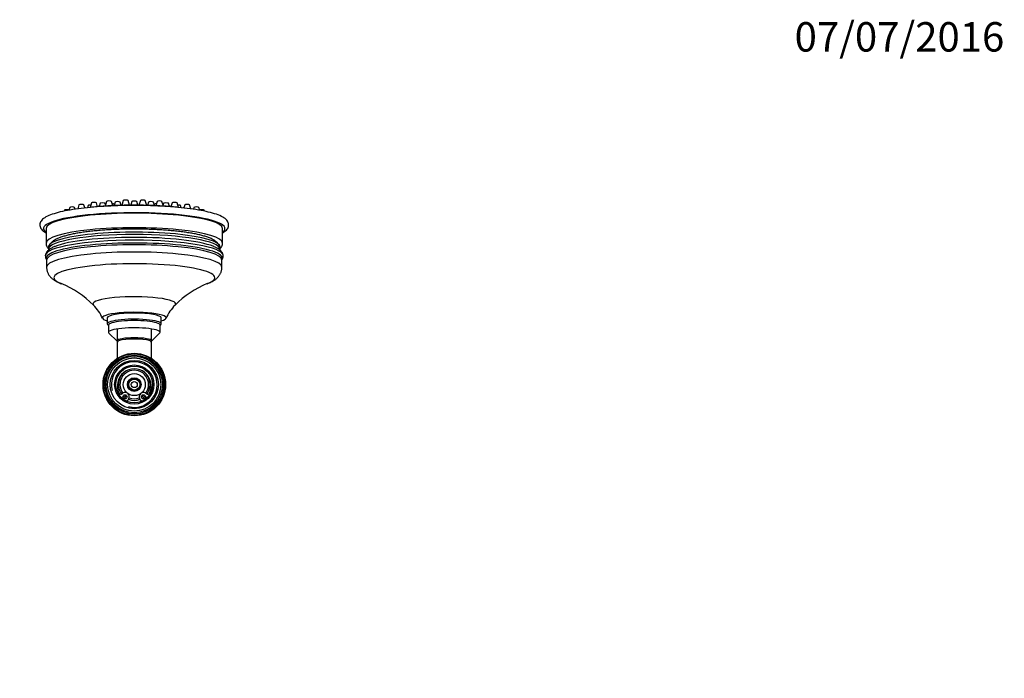
# Model space of a CAD drawing. Units: millimetres. Extents: x 0 to 744, y 0 to 1164.
# Drawn here: x 343 to 744, y 895 to 1164 of the extents above; entities that cross this region are included whole.
import ezdxf
from ezdxf import colors
from ezdxf.entities.mleader import LeaderData, LeaderLine
from ezdxf.math import Vec2, Vec3

# ---------------------------------------------------------------- set-up
doc = ezdxf.new("R2010")
doc.units = ezdxf.units.MM
doc.layers.add('DV3_Défaut', color=7, linetype='Continuous')
doc.layers.add('Défaut', color=7, linetype='Continuous')

# ---------------------------------------------------------------- blocks, each defined once
blk = doc.blocks.new('_DOT')
at = {"color": 0}
blk.add_line((0, 0), (-1, 0), dxfattribs=at)
at = {"color": 0, "const_width": 0.333}
blk.add_lwpolyline([(-0.1665, 0, 1), (0.1665, 0, 1)], format="xyb", close=True, dxfattribs=at)
blk = doc.blocks.new('SE2')
at = {"layer": 'DV3_Défaut', "color": 7, "linetype": 'Continuous'}
for p, q in [((366.7, 1088.57), (366.19, 1086.92)), ((369.09, 1087.28), (368.7, 1088.57)), ((370.47, 1088.33), (370.18, 1087.39)), ((371.82, 1089.4), (371.23, 1087.5)), ((374.31, 1087.79), (373.81, 1089.4)), ((375.34, 1089.18), (374.93, 1087.84)), ((377.53, 1088.57), (377.34, 1089.18)), ((377.97, 1089.99), (377.36, 1088.02)), ((380.51, 1088.2), (379.96, 1089.99)), ((381.47, 1089.72), (381.01, 1088.23)), ((381.1, 1088.52), (381.01, 1088.81)), ((383.9, 1088.33), (383.47, 1089.72)), ((384.76, 1090.29), (384.16, 1088.34)), ((387.35, 1088.4), (386.76, 1090.29)), ((388.27, 1089.91), (387.81, 1088.4)), ((390.74, 1088.4), (390.27, 1089.91)), ((391.78, 1090.29), (391.2, 1088.4)), ((394.38, 1088.34), (393.78, 1090.29)), ((395.07, 1089.72), (394.64, 1088.33)), ((397.53, 1088.23), (397.07, 1089.72)), ((397.53, 1088.81), (397.44, 1088.52)), ((398.58, 1089.99), (398.03, 1088.2)), ((401.18, 1088.02), (400.58, 1089.99)), ((401.2, 1089.18), (401.02, 1088.57)), ((403.61, 1087.84), (403.2, 1089.18)), ((404.73, 1089.4), (404.23, 1087.79)), ((407.32, 1087.5), (406.73, 1089.4)), ((408.36, 1087.39), (408.07, 1088.33)), ((409.85, 1088.57), (409.45, 1087.28)), ((412.35, 1086.92), (411.84, 1088.57)), ((360.77, 1086.38), (360.65, 1085.98)), ((362.94, 1087.54), (362.57, 1086.35)), ((365.17, 1086.77), (364.94, 1087.54)), ((374.63, 1087.97), (374.59, 1087.81)), ((403.96, 1087.82), (403.91, 1087.97)), ((413.61, 1087.54), (413.37, 1086.77)), ((415.97, 1086.35), (415.61, 1087.54)), ((417.9, 1085.98), (417.77, 1086.38)), ((353.27, 1078.9), (353.27, 1072.98)), ((425.27, 1072.98), (425.27, 1078.9)), ((354.27, 1070.39), (354.27, 1070.07)), ((424.27, 1070.06), (424.27, 1070.39)), ((353.52, 1066.05), (353.52, 1063.1)), ((425.02, 1063.1), (425.02, 1066.05)), ((378.27, 1042.47), (378.27, 1040)), ((400.27, 1040), (400.27, 1042.47)), ((378.44, 1039.67), (378.77, 1039.35)), ((378.77, 1039.51), (378.77, 1036.56)), ((378.94, 1036.24), (382.27, 1033)), ((382.27, 1038.04), (382.27, 1032.6)), ((396.27, 1032.6), (396.27, 1038.04)), ((396.27, 1033), (399.61, 1036.24)), ((399.77, 1039.35), (400.1, 1039.67)), ((399.77, 1036.56), (399.77, 1039.51)), ((382.27, 1032.6), (382.27, 1025.91)), ((396.27, 1025.91), (396.27, 1032.6))]:
    blk.add_line(p, q, dxfattribs=at)
for centre, radius in [((389.27, 1015.25), 12.75), ((389.27, 1015.25), 12.5), ((389.27, 1015.25), 12), ((389.27, 1015.25), 11.5), ((389.27, 1015.25), 10.85), ((389.27, 1015.25), 9.85), ((389.27, 1015.25), 8), ((389.27, 1015.25), 7.5), ((389.27, 1015.25), 4.5), ((389.27, 1015.25), 2.8), ((389.27, 1015.25), 2.5), ((389.27, 1015.25), 2.25), ((389.27, 1015.25), 1.25), ((385.52, 1010.25), 0.85), ((393.02, 1010.25), 0.85)]:
    blk.add_circle(centre, radius, dxfattribs=at)
for centre, radius, start, end in [((356.16, 1067.85), 3.18, 180.3088, 213.8651), ((422.44, 1067.83), 3.12, 326.0057, 0.1384), ((344.77, 1020.17), 39.12, 44.5586, 67.8962), ((433.81, 1020.1), 39.2, 112.1013, 135.4023), ((360.19, 1035.15), 17.63, 23.878, 45.0609), ((418.36, 1035.13), 17.64, 134.9324, 156.0648), ((389.27, 1015.25), 9.32, 255, 195), ((389.27, 1014.75), 6.9, 334.3235, 205.6765), ((389.27, 1015.25), 6.46, 119.7892, 216.8335), ((389.27, 1015.25), 5.84, 0, 216.9445), ((389.27, 1015.25), 6.46, 0, 60.2108), ((385.52, 1010.25), 1.75, 282.9109, 133.2635), ((393.02, 1010.25), 1.75, 46.7365, 257.0891), ((389.27, 1015.25), 5.84, 323.0555, 0), ((389.27, 1015.25), 6.46, 323.1665, 0), ((383.77, 1012.11), 0.8, 205.6765, 313.2635), ((389.27, 1015.25), 6.46, 225.7026, 240.5576), ((389.27, 1015.25), 5.84, 226.0777, 240.1825), ((389.27, 1015.25), 6.46, 248.8415, 291.1585), ((389.27, 1015.25), 5.84, 249.3157, 290.6843), ((389.27, 1015.25), 5.84, 299.8175, 313.9223), ((389.27, 1015.25), 6.46, 299.4424, 314.2974), ((394.77, 1012.11), 0.8, 226.7365, 334.3235)]:
    blk.add_arc(centre, radius, start, end, dxfattribs=at)
for centre, major_axis, start_param, end_param in [((367.7, 1088.56), (1, 0), 0.053557, 3.088035), ((371.47, 1088.32), (1, 0), 1.50816, 3.088035), ((372.81, 1089.39), (-1, 0), 3.19515, 6.229628), ((376.34, 1089.17), (1, 0), 0.053557, 3.088035), ((378.96, 1089.98), (1, 0), 0.053557, 3.088035), ((380.01, 1088.8), (1, 0), 0.053557, 1.304169), ((382.47, 1089.71), (1, 0), 0.053557, 3.088035), ((383.39, 1088.29), (1, 0), 0.666824, 1.079416), ((385.76, 1090.28), (-1, 0), 3.19515, 6.229628), ((389.27, 1089.9), (-1, 0), 3.19515, 6.229628), ((392.78, 1090.28), (-1, 0), 3.19515, 6.229628), ((395.15, 1088.29), (1, 0), -4.221009, -3.808417), ((396.07, 1089.71), (1, 0), 0.053557, 3.088035), ((398.53, 1088.8), (1, 0), 1.837423, 3.088035), ((399.58, 1089.98), (-1, 0), 3.19515, 6.229628), ((402.2, 1089.17), (1, 0), 0.053557, 3.088035), ((405.73, 1089.39), (1, 0), 0.053557, 3.088035), ((407.07, 1088.32), (-1, 0), 3.19515, 4.775025), ((410.85, 1088.56), (1, 0), 0.053557, 3.088035), ((389.27, 1078.9), (37, 0), 0, 3.374615), ((389.27, 1078.9), (36, 0), 0, 3.141593), ((361.77, 1086.37), (-1, 0), 3.717327, 6.229628), ((363.94, 1087.53), (-1, 0), 3.19515, 6.229628), ((368.35, 1087.26), (1, 0), 0.243777, 0.775841), ((375.63, 1087.96), (1, 0), 2.246326, 3.088035), ((402.91, 1087.96), (1, 0), 0.053557, 0.895266), ((410.19, 1087.26), (-1, 0), 5.507345, 6.229628), ((414.61, 1087.53), (1, 0), 0.053557, 3.088035), ((416.78, 1086.37), (-1, 0), 3.19515, 5.707451), ((389.27, 1072.98), (36, 0), 0.000007, 3.141659), ((389.27, 1071.32), (35.08, 0), 0, 3.216864), ((389.27, 1070.39), (-35, 0), 3.141593, 6.283185), ((389.27, 1078.9), (37, 0), 6.050163, 6.283185), ((389.27, 1066.75), (35.96, 0), 0, 3.248262), ((389.27, 1067.84), (-36.29, 0), 3.141764, 6.283185), ((389.27, 1066.05), (35.75, 0), 0, 3.141593), ((389.27, 1069.18), (35.21, 0), 0.415523, 2.729067), ((389.27, 1063.1), (35.75, 0), 0, 3.1416), ((389.27, 1069.18), (35.21, 0), -3.554118, -3.52192), ((389.27, 1069.18), (35.21, 0), 0.384271, 0.415523), ((389.27, 1071.32), (35.08, 0), 6.209465, 6.283185), ((389.27, 1058.83), (32.87, 0), 0, 3.576593), ((389.27, 1066.75), (35.96, 0), 6.17523, 6.283185), ((389.27, 1063.1), (35.75, 0), 6.283146, 6.283185), ((389.27, 1058.83), (32.87, 0), 5.848003, 6.283185), ((389.27, 1048.14), (16.89, 0), 0, 3.314645), ((389.27, 1048.14), (16.89, 0), 6.110318, 6.283185), ((389.27, 1042.47), (-13, 0), 2.579576, 6.283185), ((389.27, 1042.47), (-11, 0), 3.141593, 6.283185), ((389.27, 1042.47), (-13, 0), 0, 0.562017), ((389.27, 1040), (11, 0), 0, 3.318846), ((389.27, 1039.51), (10.5, 0), 0, 3.141593), ((389.27, 1039.51), (10.5, 0), 0, 3.141593), ((389.27, 1036.56), (10.5, 0), 0, 3.318846), ((389.27, 1036.56), (10.5, 0), 6.105932, 6.283185), ((389.27, 1040), (11, 0), 6.105932, 6.283185), ((389.27, 1033.11), (-7, 0), 3.141593, 6.283185), ((389.27, 1032.6), (7, 0), 0, 3.141593)]:
    blk.add_ellipse(centre, major_axis=major_axis, ratio=0.173648, start_param=start_param, end_param=end_param, dxfattribs=at)
for points, knots in [([(389.27, 1088.31), (387.35, 1088.31), (383.93, 1088.26), (378.18, 1088.04), (372.73, 1087.66), (367.56, 1087.13), (362.97, 1086.46), (358.96, 1085.66), (355.66, 1084.73), (353.14, 1083.66), (351.56, 1082.53), (350.64, 1080.95), (350.89, 1079.13), (351.9, 1078), (352.8, 1077.39), (353.27, 1077.13)], [0, 0, 0, 0, 0.073857, 0.157399, 0.241021, 0.324797, 0.408857, 0.493466, 0.579246, 0.667821, 0.753207, 0.8161, 0.874549, 0.942136, 1, 1, 1, 1]), ([(389.27, 1088.41), (389.01, 1088.41), (388.36, 1088.41), (387.18, 1088.4), (385.82, 1088.38), (384.46, 1088.35), (383.11, 1088.31), (381.77, 1088.26), (380.44, 1088.2), (379.12, 1088.13), (377.83, 1088.06), (376.55, 1087.97), (375.29, 1087.88), (374.05, 1087.77), (372.94, 1087.67), (372.25, 1087.6), (371.96, 1087.57)], [0, 0, 0, 0, 0.039628, 0.114926, 0.19023, 0.26554, 0.34086, 0.416195, 0.491548, 0.566924, 0.642328, 0.717766, 0.793243, 0.868768, 0.944346, 1, 1, 1, 1]), ([(406.62, 1087.56), (406.59, 1087.57), (406.16, 1087.61), (405.33, 1087.69), (404.11, 1087.81), (402.86, 1087.91), (401.6, 1088), (400.31, 1088.08), (399, 1088.16), (397.68, 1088.22), (396.35, 1088.28), (395, 1088.32), (393.65, 1088.36), (392.29, 1088.39), (390.96, 1088.4), (389.92, 1088.41), (389.4, 1088.41), (389.27, 1088.41)], [0, 0, 0, 0, 0.006094, 0.081634, 0.157096, 0.232491, 0.307829, 0.38312, 0.45837, 0.533586, 0.608773, 0.683937, 0.759083, 0.834214, 0.909335, 0.980497, 1, 1, 1, 1]), ([(425.27, 1077.13), (425.74, 1077.39), (426.65, 1078), (427.66, 1079.15), (427.89, 1080.97), (426.99, 1082.51), (425.44, 1083.64), (422.96, 1084.71), (419.63, 1085.65), (415.6, 1086.46), (411, 1087.13), (405.82, 1087.66), (400.38, 1088.04), (394.62, 1088.26), (391.19, 1088.31), (389.27, 1088.31)], [0, 0, 0, 0, 0.057317, 0.126345, 0.184944, 0.246407, 0.328401, 0.418963, 0.50569, 0.590682, 0.67492, 0.758788, 0.84246, 0.926031, 1, 1, 1, 1]), ([(424.27, 1070.39), (424.27, 1070.41), (424.28, 1070.56), (424.24, 1070.88), (424.16, 1071.32), (424.03, 1071.73), (423.85, 1072.12), (423.63, 1072.49), (423.37, 1072.84), (423.07, 1073.18), (422.72, 1073.51), (422.32, 1073.83), (421.85, 1074.15), (421.29, 1074.47), (420.66, 1074.78), (419.98, 1075.07), (419.25, 1075.35), (418.49, 1075.6), (417.7, 1075.84), (416.87, 1076.07), (416.01, 1076.28), (415.12, 1076.48), (414.19, 1076.68), (413.22, 1076.86), (412.22, 1077.04), (411.19, 1077.2), (410.12, 1077.36), (409.02, 1077.51), (407.89, 1077.65), (406.74, 1077.78), (405.55, 1077.91), (404.34, 1078.02), (403.11, 1078.12), (401.86, 1078.22), (400.58, 1078.31), (399.29, 1078.38), (397.98, 1078.45), (396.66, 1078.51), (395.33, 1078.56), (393.98, 1078.6), (392.63, 1078.63), (391.28, 1078.65), (389.92, 1078.65), (388.56, 1078.65), (387.2, 1078.64), (385.84, 1078.62), (384.49, 1078.59), (383.15, 1078.56), (381.82, 1078.51), (380.49, 1078.45), (379.19, 1078.38), (377.9, 1078.3), (376.63, 1078.22), (375.37, 1078.12), (374.14, 1078.01), (372.94, 1077.9), (371.76, 1077.78), (370.6, 1077.65), (369.48, 1077.51), (368.39, 1077.36), (367.33, 1077.2), (366.3, 1077.03), (365.31, 1076.86), (364.35, 1076.68), (363.43, 1076.48), (362.54, 1076.28), (361.7, 1076.07), (360.89, 1075.85), (360.11, 1075.62), (359.37, 1075.37), (358.67, 1075.11), (358, 1074.83), (357.36, 1074.52), (356.77, 1074.19), (356.26, 1073.85), (355.83, 1073.52), (355.47, 1073.18), (355.16, 1072.83), (354.9, 1072.47), (354.69, 1072.1), (354.5, 1071.7), (354.37, 1071.27), (354.29, 1070.81), (354.28, 1070.54), (354.27, 1070.39)], [0, 0, 0, 0, 0.000763, 0.008544, 0.016288, 0.024081, 0.032029, 0.040257, 0.048915, 0.058187, 0.068301, 0.079518, 0.092082, 0.106041, 0.120972, 0.136058, 0.150805, 0.165182, 0.179254, 0.193087, 0.206738, 0.220247, 0.233645, 0.246955, 0.260193, 0.273374, 0.286508, 0.299602, 0.312663, 0.325697, 0.338708, 0.3517, 0.364674, 0.377635, 0.390584, 0.403523, 0.416453, 0.429376, 0.442293, 0.455205, 0.468114, 0.481021, 0.493925, 0.506829, 0.519733, 0.532637, 0.545543, 0.558451, 0.571363, 0.584279, 0.5972, 0.610128, 0.623064, 0.636009, 0.648966, 0.661935, 0.67492, 0.687922, 0.700946, 0.713994, 0.727072, 0.740184, 0.753338, 0.766542, 0.779806, 0.793146, 0.806577, 0.820123, 0.833816, 0.847696, 0.861817, 0.876246, 0.891056, 0.906259, 0.919566, 0.931426, 0.941974, 0.951507, 0.960287, 0.968523, 0.976379, 0.984818, 0.992931, 1, 1, 1, 1]), ([(353.28, 1072.98), (353.28, 1072.91), (353.27, 1072.71), (353.33, 1072.37), (353.43, 1071.98), (353.59, 1071.61), (353.78, 1071.26), (354.02, 1070.93), (354.19, 1070.73), (354.29, 1070.63)], [0, 0, 0, 0, 0.074317, 0.220347, 0.366662, 0.515847, 0.670762, 0.834734, 1, 1, 1, 1]), ([(424.26, 1070.64), (424.28, 1070.66), (424.4, 1070.79), (424.6, 1071.03), (424.83, 1071.37), (425.01, 1071.73), (425.15, 1072.11), (425.24, 1072.51), (425.28, 1072.82), (425.27, 1072.97), (425.27, 1072.98)], [0, 0, 0, 0, 0.040817, 0.218341, 0.381382, 0.533997, 0.679514, 0.834843, 0.984526, 1, 1, 1, 1]), ([(356.59, 1071.45), (356.53, 1071.42), (356.27, 1071.31), (355.8, 1071.08), (355.23, 1070.77), (354.73, 1070.44), (354.3, 1070.1), (353.95, 1069.77), (353.65, 1069.44), (353.41, 1069.09), (353.22, 1068.74), (353.09, 1068.4), (353.04, 1068.19), (353.02, 1068.1)], [0, 0, 0, 0, 0.033195, 0.158642, 0.286719, 0.416998, 0.528242, 0.628316, 0.718487, 0.801011, 0.877966, 0.951072, 1, 1, 1, 1]), ([(425.53, 1068.09), (425.52, 1068.13), (425.49, 1068.29), (425.39, 1068.58), (425.22, 1068.94), (425, 1069.29), (424.74, 1069.62), (424.43, 1069.94), (424.06, 1070.26), (423.62, 1070.58), (423.11, 1070.89), (422.53, 1071.2), (422.13, 1071.37), (421.9, 1071.48)], [0, 0, 0, 0, 0.01845, 0.090932, 0.16544, 0.243473, 0.326783, 0.417389, 0.517396, 0.628259, 0.749158, 0.875903, 1, 1, 1, 1]), ([(353.52, 1066.09), (353.52, 1066.09), (353.52, 1066.08), (353.52, 1066.06), (353.52, 1066.05)], [0, 0, 0, 0, 0.612799, 1, 1, 1, 1]), ([(425.02, 1066.05), (425.02, 1066.07), (425.03, 1066.09), (425.03, 1066.09), (425.03, 1066.09)], [0, 0, 0, 0, 0.795398, 1, 1, 1, 1]), ([(353.53, 1063.1), (353.53, 1062.94), (353.53, 1062.64), (353.6, 1062.12), (353.72, 1061.59), (353.89, 1061.08), (354.1, 1060.59), (354.34, 1060.13), (354.63, 1059.7), (354.94, 1059.29), (355.29, 1058.91), (355.67, 1058.55), (356.09, 1058.2), (356.56, 1057.86), (357.09, 1057.52), (357.71, 1057.19), (358.41, 1056.85), (359.06, 1056.58), (359.44, 1056.44), (359.57, 1056.39)], [0, 0, 0, 0, 0.035799, 0.082675, 0.129341, 0.176055, 0.223108, 0.270846, 0.319691, 0.370176, 0.422975, 0.478949, 0.539205, 0.605163, 0.678601, 0.761478, 0.854872, 0.956385, 1, 1, 1, 1]), ([(419, 1056.4), (419.18, 1056.47), (419.6, 1056.62), (420.31, 1056.93), (421.03, 1057.29), (421.67, 1057.66), (422.21, 1058.01), (422.67, 1058.37), (423.08, 1058.74), (423.45, 1059.12), (423.79, 1059.53), (424.09, 1059.95), (424.35, 1060.39), (424.58, 1060.88), (424.77, 1061.4), (424.92, 1061.96), (425.01, 1062.54), (425.02, 1062.89), (425.02, 1063.1)], [0, 0, 0, 0, 0.058961, 0.160724, 0.266199, 0.350436, 0.424371, 0.490327, 0.550316, 0.605871, 0.658149, 0.708026, 0.756159, 0.803044, 0.853973, 0.903671, 0.95233, 1, 1, 1, 1])]:
    blk.add_open_spline(points, degree=3, knots=knots, dxfattribs=at)

msp = doc.modelspace()

# ---------------------------------------------------------------- block references
at = {"layer": 'Défaut'}
msp.add_blockref('SE2', (0, 0), dxfattribs=at)

# ---------------------------------------------------------------- leaders
at = {"layer": 'Défaut', "color": 7, "linetype": 'Continuous'}
ml = msp.add_multileader_mtext('Standard', dxfattribs=at)
ml.set_content('{\\pxsm0.9;\\fSolid Edge ISO|b1||i0||c0|p34;\\W1.;07/07/2016\\P}', color=256)
ml.set_leader_properties()
ml.set_arrow_properties(name='DOT')
ml.build(insert=Vec2(0, 0))
ml.multileader.update_dxf_attribs({"leader_type": 0, "dogleg_length": 0, "arrow_head_size": 12})
ctx = ml.context
ctx.base_point, ctx.char_height, ctx.arrow_head_size, ctx.landing_gap_size = Vec3(656.6, 1156.97), 12, 12, 4.2
notes = []
notes.append((ctx, [(0, (0, 0, 0), (0, 0), (1, 0), 1, [])]))
ctx.mtext.insert = Vec3(658.6, 1163.09)
for ctx, leaders in notes:
    for number, flags, end, landing, length, lines in leaders:
        leader = LeaderData()
        leader.index, (leader.has_last_leader_line, leader.has_dogleg_vector, leader.attachment_direction) = number, flags
        leader.last_leader_point, leader.dogleg_vector, leader.dogleg_length = Vec3(end), Vec3(landing), length
        for number, points, colour, breaks in lines:
            line = LeaderLine()
            line.index, line.vertices, line.color, line.breaks = number, Vec3.list(points), colors.encode_raw_color(colour), breaks
            leader.lines.append(line)
        ctx.leaders.append(leader)

doc.saveas('drawing.dxf')
